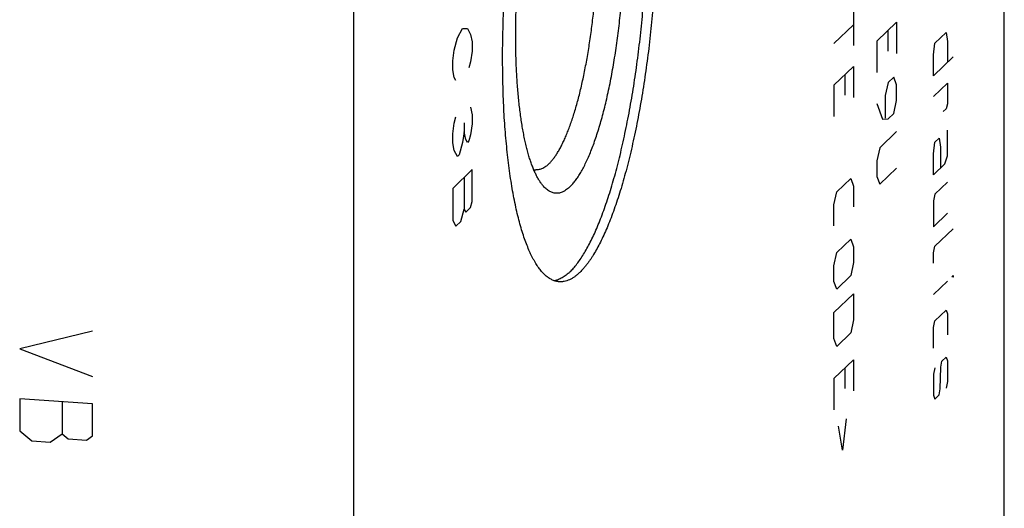
# Model space of a CAD drawing. Units: inches. Extents: x 0.3 to 21.7, y 0.3 to 16.7.
# Drawn here: x 11.4 to 13, y 8.1 to 8.9 of the extents above; entities that cross this region are included whole.
import ezdxf

# ---------------------------------------------------------------- set-up
doc = ezdxf.new("R2010")
doc.units = ezdxf.units.IN
doc.header["$LTSCALE"] = 1.21
doc.header["$MEASUREMENT"] = 0
doc.layers.get('0').update_dxf_attribs({"linetype": 'CONTINUOUS'})

msp = doc.modelspace()

# ---------------------------------------------------------------- linework, layer by layer
at = {"color": 7, "linetype": 'CONTINUOUS'}
for p, q in [((12.9665, 6.2732), (12.9665, 11.5259)), ((11.9313, 10.5259), (11.9313, 5.2732))]:
    msp.add_line(p, q, dxfattribs=at)
at = {"color": 4, "linetype": 'CONTINUOUS'}
for p, q in [((12.7266, 8.8789), (12.7266, 8.8127)), ((12.0966, 8.8248), (12.1044, 8.8395)), ((12.1044, 8.8395), (12.1122, 8.8398)), ((12.1122, 8.8398), (12.1173, 8.8303)), ((12.6955, 8.8158), (12.7266, 8.8458)), ((12.7639, 8.8197), (12.7949, 8.8497)), ((12.7816, 8.8037), (12.7816, 8.8368)), ((12.7949, 8.8497), (12.7949, 8.8)), ((12.0915, 8.8053), (12.0966, 8.8248)), ((12.1173, 8.8303), (12.1199, 8.8183)), ((12.7639, 8.8197), (12.7639, 8.77)), ((12.8562, 8.8164), (12.8739, 8.8335)), ((12.8739, 8.8335), (12.8761, 8.8191)), ((12.0889, 8.7883), (12.0915, 8.8053)), ((12.1199, 8.8183), (12.1199, 8.8038)), ((12.8539, 8.7977), (12.8562, 8.8164)), ((12.8761, 8.8191), (12.8761, 8.786)), ((12.0889, 8.7738), (12.0889, 8.7883)), ((12.1199, 8.8038), (12.1173, 8.7868)), ((12.8539, 8.7646), (12.8539, 8.7977)), ((12.885, 8.7946), (12.8539, 8.7646)), ((12.0915, 8.7618), (12.0889, 8.7738)), ((12.1173, 8.7868), (12.1148, 8.7771)), ((12.6955, 8.7495), (12.7266, 8.7795)), ((12.7266, 8.7795), (12.7266, 8.7299)), ((12.094, 8.7571), (12.0915, 8.7618)), ((12.7133, 8.7336), (12.7133, 8.7667)), ((12.7905, 8.7626), (12.7816, 8.754)), ((12.7949, 8.7503), (12.7905, 8.7626)), ((12.6955, 8.7495), (12.6955, 8.6999)), ((12.7816, 8.754), (12.7772, 8.7332)), ((12.7949, 8.7255), (12.7949, 8.7503)), ((12.8539, 8.7314), (12.8761, 8.7529)), ((12.8761, 8.7529), (12.8761, 8.7197)), ((12.7772, 8.7332), (12.7772, 8.6973)), ((12.1173, 8.7144), (12.1199, 8.7024)), ((12.7639, 8.7203), (12.7727, 8.6958)), ((12.7905, 8.7046), (12.7949, 8.7255)), ((12.8739, 8.7121), (12.8695, 8.7078)), ((12.8761, 8.7197), (12.8739, 8.7121)), ((12.0915, 8.6894), (12.094, 8.6991)), ((12.1199, 8.7024), (12.1199, 8.6879)), ((12.7727, 8.6958), (12.7816, 8.6961)), ((12.7816, 8.6961), (12.7905, 8.7046)), ((12.0889, 8.6724), (12.0915, 8.6894)), ((12.107, 8.6899), (12.107, 8.6754)), ((12.1199, 8.6879), (12.1173, 8.6709)), ((12.0889, 8.6579), (12.0889, 8.6724)), ((12.107, 8.6754), (12.1044, 8.6584)), ((12.1096, 8.6634), (12.107, 8.6754)), ((12.1122, 8.6587), (12.1096, 8.6634)), ((12.1173, 8.6709), (12.1148, 8.6612)), ((12.7949, 8.6758), (12.7683, 8.6501)), ((12.8562, 8.6591), (12.8628, 8.6655)), ((12.8628, 8.6655), (12.865, 8.6511)), ((12.8761, 8.637), (12.8761, 8.6783)), ((12.0915, 8.6459), (12.0889, 8.6579)), ((12.1044, 8.6584), (12.0992, 8.6389)), ((12.1148, 8.6612), (12.1122, 8.6587)), ((12.7683, 8.6501), (12.7639, 8.6293)), ((12.8539, 8.6404), (12.8562, 8.6591)), ((12.865, 8.6511), (12.865, 8.618)), ((12.0966, 8.6364), (12.0915, 8.6459)), ((12.0992, 8.6389), (12.0966, 8.6364)), ((12.8539, 8.6072), (12.8539, 8.6404)), ((12.8717, 8.6244), (12.8761, 8.637)), ((12.7639, 8.6293), (12.7639, 8.6044)), ((12.7683, 8.5921), (12.7949, 8.6179)), ((12.8539, 8.6072), (12.8717, 8.6244)), ((12.1199, 8.6154), (12.0889, 8.5854)), ((12.107, 8.6029), (12.107, 8.5522)), ((12.1199, 8.5647), (12.1199, 8.6154)), ((12.7, 8.58), (12.7222, 8.6014)), ((12.7222, 8.6014), (12.7266, 8.5891)), ((12.7639, 8.6044), (12.7683, 8.5921)), ((12.0889, 8.5854), (12.0889, 8.5347)), ((12.7266, 8.5891), (12.7266, 8.556)), ((12.8761, 8.5956), (12.8562, 8.5763)), ((12.6955, 8.5591), (12.7, 8.58)), ((12.8562, 8.5763), (12.8539, 8.5658)), ((12.1096, 8.5475), (12.1173, 8.555)), ((12.1173, 8.555), (12.1199, 8.5647)), ((12.6955, 8.526), (12.6955, 8.5591)), ((12.8539, 8.5658), (12.8539, 8.5244)), ((12.1018, 8.5327), (12.107, 8.5522)), ((12.107, 8.5522), (12.1096, 8.5475)), ((12.8539, 8.5244), (12.8761, 8.5459)), ((12.0889, 8.5347), (12.094, 8.5252)), ((12.094, 8.5252), (12.1018, 8.5327)), ((12.8562, 8.4935), (12.885, 8.5213)), ((12.7, 8.4834), (12.7222, 8.5048)), ((12.7222, 8.5048), (12.7266, 8.4925)), ((12.7266, 8.4925), (12.7266, 8.4677)), ((12.8539, 8.4831), (12.8562, 8.4935)), ((12.6955, 8.4625), (12.7, 8.4834)), ((12.8539, 8.4665), (12.8539, 8.4831)), ((12.6955, 8.4377), (12.6955, 8.4625)), ((12.7266, 8.4677), (12.7222, 8.4468)), ((12.7222, 8.4468), (12.7, 8.4254)), ((12.8828, 8.4447), (12.885, 8.4468)), ((12.885, 8.4441), (12.8828, 8.4447)), ((12.885, 8.4468), (12.885, 8.4441)), ((12.7, 8.4254), (12.6955, 8.4377)), ((12.8539, 8.4168), (12.8761, 8.4382)), ((12.6955, 8.388), (12.7266, 8.418)), ((12.7266, 8.418), (12.7266, 8.3766)), ((12.6955, 8.3466), (12.6955, 8.388)), ((12.8562, 8.3748), (12.8739, 8.3919)), ((12.8739, 8.3919), (12.8761, 8.3858)), ((12.8761, 8.3858), (12.8761, 8.3527)), ((12.7266, 8.3766), (12.7222, 8.3558)), ((12.8539, 8.3644), (12.8562, 8.3748)), ((11.5159, 8.3586), (11.4, 8.3305)), ((12.7222, 8.3558), (12.7, 8.3343)), ((12.8539, 8.3313), (12.8539, 8.3644)), ((12.7, 8.3343), (12.6955, 8.3466)), ((11.4, 8.3305), (11.5159, 8.2862)), ((12.6955, 8.2831), (12.7266, 8.3131)), ((12.7266, 8.3131), (12.7266, 8.2635)), ((12.8658, 8.3013), (12.8673, 8.311)), ((12.8673, 8.311), (12.8739, 8.3174)), ((12.8739, 8.3174), (12.8761, 8.3113)), ((12.8761, 8.3113), (12.8761, 8.2782)), ((12.7133, 8.2672), (12.7133, 8.3003)), ((12.8562, 8.3003), (12.8539, 8.2899)), ((12.8539, 8.2899), (12.8539, 8.2567)), ((12.8643, 8.2667), (12.8658, 8.3013)), ((12.6955, 8.2831), (12.6955, 8.2335)), ((12.8761, 8.2782), (12.8739, 8.2678)), ((12.8539, 8.2567), (12.8562, 8.2506)), ((12.8562, 8.2506), (12.8628, 8.257)), ((12.8628, 8.257), (12.8643, 8.2667)), ((11.5159, 8.2427), (11.4, 8.2508)), ((11.4, 8.2508), (11.4, 8.2001)), ((11.4676, 8.2461), (11.4676, 8.1954)), ((11.5159, 8.192), (11.5159, 8.2427)), ((12.7148, 8.2189), (12.7089, 8.169)), ((11.4, 8.2001), (11.4193, 8.1842)), ((11.4483, 8.1822), (11.4676, 8.1954)), ((11.4676, 8.1954), (11.4773, 8.1875)), ((12.7089, 8.169), (12.7029, 8.2075)), ((11.4193, 8.1842), (11.4483, 8.1822)), ((11.4773, 8.1875), (11.5062, 8.1854)), ((11.5062, 8.1854), (11.5159, 8.192))]:
    msp.add_line(p, q, dxfattribs=at)
at = {"color": 7, "linetype": 'CONTINUOUS'}
msp.add_arc((12.2226, 8.634), 0.019, 254.9421, 265.996, dxfattribs=at)
for points, knots in [([(12.2758, 8.4531), (12.2777, 8.4549), (12.2814, 8.4589), (12.2868, 8.4654), (12.2921, 8.4728), (12.2974, 8.481), (12.3027, 8.4901), (12.3079, 8.5), (12.3131, 8.5106), (12.3182, 8.522), (12.3232, 8.5342), (12.3281, 8.5471), (12.3329, 8.5607), (12.3377, 8.575), (12.3423, 8.5899), (12.3467, 8.6054), (12.351, 8.6215), (12.3552, 8.6382), (12.3593, 8.6554), (12.3631, 8.6731), (12.3668, 8.6913), (12.3716, 8.7163), (12.3771, 8.7484), (12.3828, 8.7879), (12.3877, 8.8284), (12.3917, 8.8694), (12.3949, 8.9108), (12.3972, 8.9523), (12.3985, 8.9934), (12.3989, 9.0338), (12.3985, 9.067), (12.3976, 9.093), (12.3967, 9.112), (12.3957, 9.1307), (12.3943, 9.1489), (12.3928, 9.1666), (12.391, 9.1839), (12.389, 9.2006), (12.3868, 9.2168), (12.3844, 9.2324), (12.3817, 9.2474), (12.3789, 9.2617), (12.3759, 9.2754), (12.3727, 9.2884), (12.3692, 9.3006), (12.3657, 9.3121), (12.3619, 9.3228), (12.358, 9.3328), (12.3539, 9.3419), (12.3503, 9.349), (12.3474, 9.3542), (12.3451, 9.3578), (12.3429, 9.3612), (12.3406, 9.3644), (12.3383, 9.3674), (12.336, 9.3702), (12.3336, 9.3727), (12.3312, 9.3751), (12.3288, 9.3772), (12.3256, 9.3796), (12.3223, 9.3817), (12.3189, 9.3833), (12.3172, 9.384), (12.3163, 9.3843)], [0, 0, 0, 0, 0.008016, 0.016694, 0.026056, 0.036116, 0.046878, 0.058342, 0.070503, 0.083352, 0.096875, 0.111058, 0.125881, 0.141323, 0.157363, 0.173974, 0.191132, 0.208807, 0.22697, 0.245591, 0.264638, 0.284078, 0.323998, 0.365072, 0.407006, 0.4495, 0.49225, 0.534946, 0.577282, 0.618954, 0.659663, 0.679566, 0.699121, 0.718294, 0.737051, 0.755361, 0.773191, 0.790513, 0.807298, 0.823518, 0.839149, 0.854168, 0.868552, 0.882282, 0.895343, 0.90772, 0.919402, 0.930383, 0.940661, 0.95024, 0.95477, 0.959131, 0.963323, 0.967351, 0.971219, 0.974932, 0.978495, 0.981915, 0.985202, 0.988364, 0.994354, 0.997213, 1, 1, 1, 1]), ([(12.3241, 9.3847), (12.325, 9.3847), (12.3268, 9.3845), (12.3294, 9.3839), (12.3321, 9.3831), (12.3347, 9.3821), (12.3372, 9.3808), (12.3398, 9.3793), (12.3423, 9.3776), (12.3448, 9.3756), (12.3473, 9.3734), (12.3497, 9.371), (12.3521, 9.3683), (12.3545, 9.3655), (12.3569, 9.3623), (12.3592, 9.359), (12.3614, 9.3554), (12.3637, 9.3516), (12.3659, 9.3476), (12.3681, 9.3434), (12.3702, 9.3389), (12.373, 9.3326), (12.3765, 9.3241), (12.3804, 9.3133), (12.3841, 9.3017), (12.3876, 9.2893), (12.3909, 9.2761), (12.394, 9.2622), (12.397, 9.2476), (12.3997, 9.2323), (12.4022, 9.2164), (12.4044, 9.1999), (12.4065, 9.1827), (12.4083, 9.1651), (12.4099, 9.1469), (12.4112, 9.1282), (12.4123, 9.1092), (12.4132, 9.0897), (12.4138, 9.0698), (12.4143, 9.0427), (12.4142, 9.0083), (12.4132, 8.9665), (12.4113, 8.9242), (12.4083, 8.8818), (12.4045, 8.8396), (12.3997, 8.798), (12.395, 8.7639), (12.3908, 8.7372), (12.3874, 8.7176), (12.3839, 8.6984), (12.3802, 8.6796), (12.3763, 8.6613), (12.3722, 8.6435), (12.368, 8.6262), (12.3636, 8.6095), (12.3591, 8.5934), (12.3544, 8.578), (12.3496, 8.5632), (12.3447, 8.5491), (12.3397, 8.5358), (12.3346, 8.5232), (12.3294, 8.5113), (12.3241, 8.5003), (12.3188, 8.4901), (12.3142, 8.4822), (12.3105, 8.4763), (12.3078, 8.4722), (12.3051, 8.4683), (12.3023, 8.4646), (12.2996, 8.4611), (12.2968, 8.4579), (12.2941, 8.4548), (12.2922, 8.453), (12.2913, 8.452)], [0, 0, 0, 0, 0.002716, 0.005453, 0.00823, 0.011067, 0.01398, 0.016986, 0.0201, 0.023335, 0.026701, 0.030209, 0.033867, 0.037682, 0.04166, 0.045806, 0.050124, 0.054617, 0.059288, 0.064139, 0.069171, 0.074385, 0.085359, 0.097063, 0.10949, 0.122629, 0.136467, 0.150986, 0.166166, 0.181984, 0.198417, 0.215436, 0.233014, 0.25112, 0.269722, 0.288788, 0.308283, 0.328172, 0.348418, 0.368984, 0.410921, 0.453671, 0.496913, 0.540322, 0.583569, 0.62633, 0.668283, 0.688858, 0.709115, 0.729016, 0.748524, 0.767605, 0.786223, 0.804345, 0.82194, 0.838978, 0.85543, 0.871268, 0.886469, 0.901009, 0.914869, 0.928031, 0.940481, 0.952208, 0.963207, 0.968432, 0.973476, 0.978338, 0.983021, 0.987525, 0.991855, 0.996012, 1, 1, 1, 1]), ([(12.2584, 8.437), (12.2575, 8.4371), (12.2557, 8.4373), (12.2531, 8.4378), (12.2505, 8.4386), (12.2479, 8.4396), (12.2453, 8.4409), (12.2428, 8.4424), (12.2402, 8.4441), (12.2377, 8.4461), (12.2353, 8.4483), (12.2328, 8.4507), (12.2304, 8.4534), (12.228, 8.4563), (12.2257, 8.4594), (12.2234, 8.4627), (12.2211, 8.4663), (12.2188, 8.4701), (12.2166, 8.4741), (12.2145, 8.4784), (12.2123, 8.4828), (12.2095, 8.4892), (12.2061, 8.4976), (12.2022, 8.5084), (12.1985, 8.52), (12.195, 8.5324), (12.1916, 8.5456), (12.1885, 8.5595), (12.1856, 8.5741), (12.1829, 8.5894), (12.1804, 8.6053), (12.1781, 8.6219), (12.1761, 8.639), (12.1743, 8.6566), (12.1727, 8.6748), (12.1713, 8.6935), (12.1702, 8.7126), (12.1694, 8.7321), (12.1688, 8.7519), (12.1683, 8.779), (12.1683, 8.8134), (12.1693, 8.8552), (12.1713, 8.8975), (12.1742, 8.9399), (12.1781, 8.9821), (12.1828, 9.0237), (12.1876, 9.0578), (12.1918, 9.0846), (12.1951, 9.1042), (12.1987, 9.1234), (12.2024, 9.1421), (12.2063, 9.1604), (12.2103, 9.1782), (12.2146, 9.1955), (12.2189, 9.2122), (12.2235, 9.2283), (12.2281, 9.2437), (12.2329, 9.2585), (12.2378, 9.2726), (12.2428, 9.2859), (12.2479, 9.2986), (12.2531, 9.3104), (12.2584, 9.3214), (12.2637, 9.3316), (12.2683, 9.3395), (12.272, 9.3454), (12.2747, 9.3496), (12.2775, 9.3535), (12.2802, 9.3572), (12.2829, 9.3606), (12.2857, 9.3639), (12.2885, 9.3669), (12.2903, 9.3688), (12.2913, 9.3697)], [0, 0, 0, 0, 0.002716, 0.005453, 0.00823, 0.011067, 0.01398, 0.016986, 0.0201, 0.023335, 0.026701, 0.030209, 0.033867, 0.037682, 0.04166, 0.045806, 0.050124, 0.054617, 0.059288, 0.064139, 0.069171, 0.074385, 0.085359, 0.097063, 0.10949, 0.122629, 0.136467, 0.150986, 0.166166, 0.181984, 0.198417, 0.215436, 0.233014, 0.25112, 0.269722, 0.288788, 0.308283, 0.328172, 0.348418, 0.368984, 0.410921, 0.453671, 0.496913, 0.540322, 0.583569, 0.62633, 0.668283, 0.688858, 0.709115, 0.729016, 0.748524, 0.767605, 0.786223, 0.804345, 0.82194, 0.838978, 0.85543, 0.871268, 0.886469, 0.901009, 0.914869, 0.928031, 0.940481, 0.952208, 0.963207, 0.968432, 0.973476, 0.978338, 0.983021, 0.987525, 0.991855, 0.996012, 1, 1, 1, 1]), ([(12.2758, 8.5883), (12.2765, 8.589), (12.278, 8.5905), (12.2801, 8.5929), (12.2822, 8.5954), (12.2843, 8.5981), (12.2864, 8.601), (12.2893, 8.6052), (12.2928, 8.611), (12.297, 8.6184), (12.301, 8.6266), (12.3051, 8.6354), (12.309, 8.6449), (12.3129, 8.6551), (12.3167, 8.6659), (12.3204, 8.6772), (12.3239, 8.6891), (12.3274, 8.7016), (12.3308, 8.7145), (12.334, 8.7279), (12.337, 8.7418), (12.34, 8.756), (12.3427, 8.7707), (12.3454, 8.7857), (12.3486, 8.8062), (12.3523, 8.8324), (12.3559, 8.8644), (12.3588, 8.8969), (12.3609, 8.9295), (12.3622, 8.9619), (12.3627, 8.9939), (12.3624, 9.0201), (12.3617, 9.0406), (12.361, 9.0555), (12.3601, 9.0701), (12.359, 9.0843), (12.3577, 9.0981), (12.3562, 9.1114), (12.3545, 9.1243), (12.3526, 9.1366), (12.3505, 9.1485), (12.3483, 9.1597), (12.3459, 9.1704), (12.3433, 9.1804), (12.3406, 9.1898), (12.3377, 9.1986), (12.3346, 9.2066), (12.3319, 9.2129), (12.3297, 9.2175), (12.328, 9.2207), (12.3263, 9.2238), (12.3246, 9.2266), (12.3228, 9.2293), (12.321, 9.2318), (12.3192, 9.234), (12.3173, 9.2361), (12.3155, 9.238), (12.3136, 9.2397), (12.3116, 9.2412), (12.3097, 9.2426), (12.3077, 9.2437), (12.3057, 9.2446), (12.3037, 9.2453), (12.3017, 9.2458), (12.2997, 9.2461), (12.2976, 9.2462), (12.2955, 9.2461), (12.2935, 9.2458), (12.2914, 9.2453), (12.2885, 9.2444), (12.2857, 9.243), (12.2829, 9.2413), (12.2808, 9.2398), (12.2787, 9.2382), (12.2773, 9.2369), (12.2766, 9.2363)], [0, 0, 0, 0, 0.004207, 0.008607, 0.013207, 0.018009, 0.023015, 0.028229, 0.039284, 0.051177, 0.063904, 0.077456, 0.091815, 0.106961, 0.122871, 0.139515, 0.156863, 0.174882, 0.193534, 0.212783, 0.232586, 0.252903, 0.27369, 0.2949, 0.316489, 0.360606, 0.405651, 0.45122, 0.496906, 0.542299, 0.586991, 0.630585, 0.651849, 0.672695, 0.693078, 0.712953, 0.732279, 0.751014, 0.76912, 0.786561, 0.803302, 0.819312, 0.834563, 0.849029, 0.86269, 0.87553, 0.887536, 0.898703, 0.903973, 0.909036, 0.913892, 0.918546, 0.923, 0.927258, 0.931328, 0.935214, 0.938928, 0.942477, 0.945876, 0.949137, 0.952278, 0.955316, 0.958274, 0.961174, 0.96404, 0.966897, 0.969772, 0.972688, 0.975672, 0.978743, 0.985225, 0.988674, 0.992279, 0.996051, 1, 1, 1, 1]), ([(12.2319, 8.5906), (12.2308, 8.5919), (12.2287, 8.5946), (12.2258, 8.5992), (12.2229, 8.6043), (12.2202, 8.6099), (12.2175, 8.6159), (12.215, 8.6225), (12.2125, 8.6296), (12.2101, 8.6371), (12.2079, 8.6451), (12.2058, 8.6535), (12.2037, 8.6623), (12.2018, 8.6716), (12.2, 8.6812), (12.1984, 8.6913), (12.1969, 8.7017), (12.1955, 8.7125), (12.1942, 8.7236), (12.1927, 8.7389), (12.1911, 8.7589), (12.1899, 8.7835), (12.1892, 8.809), (12.189, 8.8352), (12.1895, 8.8619), (12.1905, 8.889), (12.1921, 8.9162), (12.1942, 8.9433), (12.1969, 8.9703), (12.2001, 8.9968), (12.2037, 9.0228), (12.2079, 9.0481), (12.2125, 9.0725), (12.2168, 9.0921), (12.2204, 9.1072), (12.2231, 9.1181), (12.226, 9.1287), (12.2289, 9.1388), (12.2319, 9.1487), (12.235, 9.1581), (12.2381, 9.1671), (12.2413, 9.1757), (12.2446, 9.1838), (12.2479, 9.1915), (12.2513, 9.1987), (12.2547, 9.2055), (12.2581, 9.2118), (12.2616, 9.2175), (12.2651, 9.2228), (12.2686, 9.2275), (12.2721, 9.2318), (12.2746, 9.2343), (12.2758, 9.2355)], [0, 0, 0, 0, 0.007521, 0.015624, 0.024331, 0.033655, 0.043603, 0.054177, 0.065375, 0.077192, 0.089618, 0.102644, 0.116255, 0.130436, 0.14517, 0.160438, 0.17622, 0.192495, 0.209239, 0.226429, 0.262044, 0.299129, 0.337463, 0.376809, 0.416926, 0.457566, 0.498475, 0.539399, 0.580083, 0.620274, 0.659722, 0.698184, 0.735426, 0.771222, 0.788511, 0.805361, 0.821746, 0.837644, 0.853034, 0.867893, 0.882204, 0.895948, 0.90911, 0.921677, 0.933635, 0.944977, 0.955696, 0.965789, 0.975256, 0.984105, 0.992347, 1, 1, 1, 1]), ([(12.242, 8.6245), (12.2432, 8.6257), (12.2456, 8.6282), (12.2491, 8.6325), (12.2526, 8.6373), (12.256, 8.6426), (12.2594, 8.6485), (12.2628, 8.655), (12.2661, 8.662), (12.2694, 8.6694), (12.2726, 8.6774), (12.2758, 8.6858), (12.2789, 8.6947), (12.2819, 8.704), (12.2848, 8.7138), (12.2877, 8.724), (12.2905, 8.7345), (12.2931, 8.7454), (12.2957, 8.7567), (12.299, 8.7722), (12.3028, 8.7924), (12.3069, 8.8173), (12.3105, 8.843), (12.3135, 8.8693), (12.3159, 8.8959), (12.3178, 8.9227), (12.319, 8.9494), (12.3197, 8.9758), (12.3197, 9.0018), (12.3191, 9.027), (12.318, 9.0475), (12.3169, 9.0634), (12.3159, 9.0748), (12.3148, 9.086), (12.3135, 9.0968), (12.312, 9.1073), (12.3105, 9.1173), (12.3088, 9.127), (12.3069, 9.1362), (12.3049, 9.145), (12.3028, 9.1533), (12.3006, 9.1611), (12.2983, 9.1684), (12.2958, 9.1753), (12.2933, 9.1816), (12.2906, 9.1873), (12.2878, 9.1926), (12.285, 9.1972), (12.282, 9.2013), (12.279, 9.2049), (12.2759, 9.2078), (12.2727, 9.2102), (12.27, 9.2117), (12.2678, 9.2126), (12.2661, 9.213), (12.2644, 9.2134), (12.2633, 9.2135), (12.2628, 9.2136)], [0, 0, 0, 0, 0.008144, 0.016977, 0.026521, 0.03679, 0.047788, 0.059516, 0.071966, 0.085128, 0.098988, 0.113529, 0.12873, 0.144569, 0.161021, 0.17806, 0.195655, 0.213778, 0.232397, 0.251477, 0.290887, 0.331719, 0.373673, 0.416435, 0.459683, 0.503093, 0.546336, 0.589087, 0.631025, 0.671837, 0.711222, 0.730288, 0.748891, 0.766998, 0.784576, 0.801596, 0.818028, 0.833847, 0.849027, 0.863547, 0.877385, 0.890524, 0.902951, 0.914655, 0.925631, 0.935876, 0.945397, 0.954207, 0.96233, 0.969801, 0.976672, 0.983018, 0.988933, 0.991769, 0.994547, 0.997283, 1, 1, 1, 1]), ([(12.242, 8.6245), (12.2412, 8.6237), (12.2395, 8.6221), (12.2368, 8.6201), (12.2346, 8.6186), (12.2329, 8.6177), (12.2311, 8.6168), (12.229, 8.616), (12.2264, 8.6153), (12.2238, 8.6149), (12.2221, 8.6149), (12.2213, 8.615)], [0, 0, 0, 0, 0.15048, 0.291747, 0.424495, 0.48797, 0.549676, 0.668342, 0.781882, 0.891856, 1, 1, 1, 1]), ([(12.2758, 8.5883), (12.2749, 8.5874), (12.273, 8.5858), (12.2701, 8.5835), (12.2677, 8.5819), (12.2658, 8.5808), (12.2639, 8.5799), (12.2615, 8.5789), (12.2587, 8.5781), (12.2558, 8.5777), (12.253, 8.5776), (12.2502, 8.578), (12.2475, 8.5787), (12.2448, 8.5798), (12.2421, 8.5812), (12.2394, 8.583), (12.2368, 8.5852), (12.2343, 8.5877), (12.2327, 8.5896), (12.2319, 8.5906)], [0, 0, 0, 0, 0.075593, 0.146636, 0.213461, 0.245435, 0.276527, 0.336338, 0.393557, 0.448932, 0.503296, 0.557533, 0.612533, 0.669148, 0.728153, 0.790222, 0.855925, 0.925728, 1, 1, 1, 1]), ([(12.2758, 8.4531), (12.2748, 8.4521), (12.2727, 8.4502), (12.2696, 8.4476), (12.2664, 8.4453), (12.2633, 8.4434), (12.2602, 8.4417), (12.257, 8.4403), (12.2539, 8.4393), (12.2518, 8.4387), (12.2508, 8.4385)], [0, 0, 0, 0, 0.14566, 0.284505, 0.41688, 0.543217, 0.66404, 0.779961, 0.891683, 1, 1, 1, 1]), ([(12.2913, 8.452), (12.2899, 8.4507), (12.2872, 8.4483), (12.2831, 8.4451), (12.2796, 8.4428), (12.2768, 8.4412), (12.2741, 8.4399), (12.2707, 8.4385), (12.2672, 8.4376), (12.2645, 8.4372), (12.2624, 8.437), (12.2604, 8.4369), (12.2591, 8.437), (12.2584, 8.437)], [0, 0, 0, 0, 0.150467, 0.291714, 0.424443, 0.48791, 0.549609, 0.668262, 0.781788, 0.837138, 0.891808, 0.946019, 1, 1, 1, 1])]:
    msp.add_open_spline(points, degree=3, knots=knots, dxfattribs=at)

doc.saveas('drawing.dxf')
